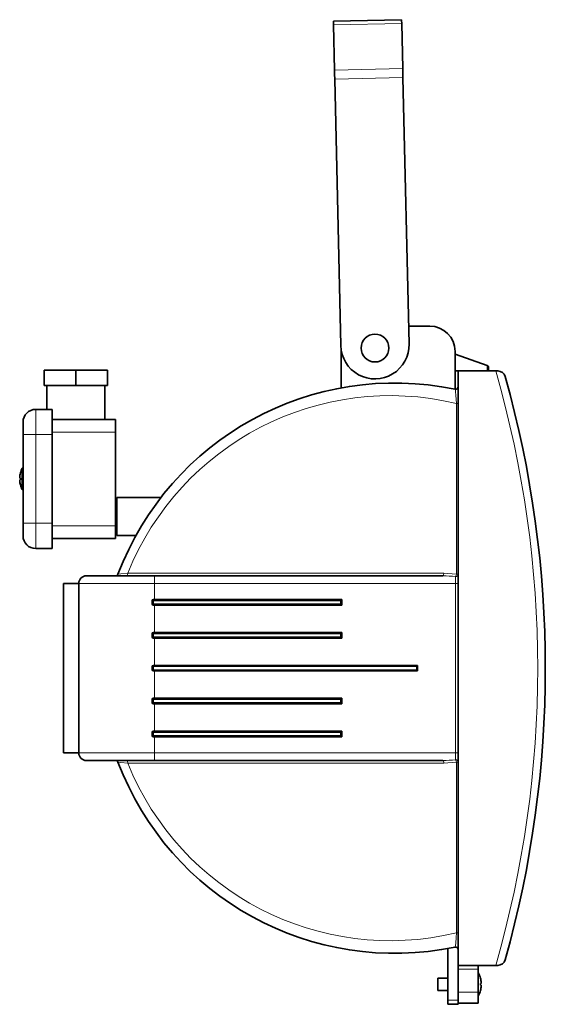
# Model space of a CAD drawing. Extents: x 79 to 1991, y -167 to 1226.
# Drawn here: x 79 to 287, y 181 to 571 of the extents above; entities that cross this region are included whole.
import ezdxf

# ---------------------------------------------------------------- set-up
doc = ezdxf.new("R2010")
doc.units = 0

msp = doc.modelspace()

# ---------------------------------------------------------------- linework, layer by layer
at = {"color": 7, "lineweight": 35}
for p, q in [((229.76, 570.61), (202.76, 569.99)), ((202.76, 569.99), (202.77, 569.61)), ((202.77, 569.61), (202.8, 568.53)), ((202.8, 568.53), (203.21, 550.67)), ((229.77, 570.23), (229.76, 570.61)), ((229.79, 569.15), (229.77, 570.23)), ((230.2, 551.29), (229.79, 569.15)), ((203.21, 550.67), (203.24, 549.05)), ((203.24, 549.05), (203.29, 547.13)), ((230.24, 549.66), (230.2, 551.29)), ((230.28, 547.75), (230.24, 549.66)), ((205.69, 441.78), (203.29, 547.13)), ((230.28, 547.75), (232.69, 442.4)), ((232.53, 449.5), (240.88, 449.5)), ((205.88, 439.86), (205.88, 425.04)), ((250.88, 424.5), (250.88, 439.5)), ((263.58, 433.92), (250.88, 438.32)), ((263.58, 433.92), (263.74, 433.86)), ((264.08, 432.25), (264.08, 433.39)), ((88.42, 432.06), (100.92, 432.06)), ((88.42, 426.06), (88.42, 432.06)), ((100.92, 432.06), (113.42, 432.06)), ((100.92, 426.06), (100.92, 432.06)), ((113.42, 426.06), (113.42, 432.06)), ((250.88, 431.75), (252.08, 431.75)), ((266.96, 431.75), (252.08, 431.75)), ((252.08, 431.75), (252.08, 196.75)), ((252.08, 422.25), (252.08, 429.25)), ((266.96, 431.75), (267.81, 431.75)), ((88.42, 426.06), (100.92, 426.06)), ((89.42, 416.56), (89.42, 426.06)), ((100.92, 426.06), (113.42, 426.06)), ((112.42, 412.56), (112.42, 426.06)), ((252.08, 206.25), (252.08, 422.25)), ((91.55, 416.56), (85.05, 416.56)), ((91.55, 416.56), (91.55, 406.56)), ((80.05, 411.56), (80.05, 406.56)), ((116.55, 412.56), (91.55, 412.56)), ((100.92, 412.56), (91.55, 412.56)), ((112.42, 412.56), (100.92, 412.56)), ((116.55, 412.56), (116.55, 407.56)), ((80.05, 406.56), (80.05, 371.56)), ((91.55, 406.56), (91.55, 371.56)), ((116.55, 407.56), (116.55, 370.56)), ((79.7, 392.74), (79.7, 393.26)), ((79.7, 393.26), (79.93, 393.26)), ((79.73, 393.26), (79.96, 393.26)), ((79.93, 387.04), (79.93, 393.26)), ((80.05, 393.14), (79.93, 393.26)), ((79.96, 393.23), (79.96, 393.26)), ((80.05, 393.17), (79.96, 393.26)), ((79.01, 389.41), (78.71, 389.41)), ((79, 391.42), (79.01, 391.41)), ((79.7, 387.04), (79.7, 392.74)), ((78.71, 388.71), (78.73, 388.71)), ((79.01, 388.71), (78.73, 388.71)), ((79, 386.7), (79.01, 386.7)), ((79.7, 384.86), (79.7, 387.04)), ((79.93, 384.86), (79.93, 387.04)), ((79.7, 384.86), (79.93, 384.86)), ((80.05, 384.97), (79.93, 384.86)), ((79.93, 384.86), (79.96, 384.86)), ((80.05, 384.94), (79.96, 384.86)), ((79.96, 384.86), (79.96, 384.89)), ((117.08, 381.75), (117.08, 366.75)), ((117.08, 381.75), (134.61, 381.75)), ((80.05, 371.56), (80.05, 366.56)), ((91.55, 371.56), (91.55, 361.56)), ((116.55, 370.56), (116.55, 365.56)), ((117.08, 366.75), (124.7, 366.75)), ((116.55, 365.56), (91.55, 365.56)), ((91.55, 361.56), (85.05, 361.56)), ((105.08, 350.75), (132.08, 350.75)), ((246.1, 350.75), (132.08, 350.75)), ((96.08, 347.75), (96.08, 280.75)), ((102.08, 347.75), (96.08, 347.75)), ((102.08, 347.75), (102.08, 280.75)), ((131.08, 340.85), (131.08, 339.65)), ((131.58, 341.35), (206.08, 341.35)), ((131.58, 339.15), (206.08, 339.15)), ((205.58, 340.85), (206.08, 341.35)), ((205.58, 339.65), (206.08, 339.15)), ((206.08, 339.15), (206.08, 341.35)), ((131.08, 327.85), (131.08, 326.65)), ((131.58, 328.35), (206.08, 328.35)), ((205.58, 327.85), (206.08, 328.35)), ((206.08, 326.15), (206.08, 328.35)), ((131.58, 326.15), (206.08, 326.15)), ((205.58, 326.65), (206.08, 326.15)), ((131.58, 315.35), (236.08, 315.35)), ((235.58, 314.85), (236.08, 315.35)), ((236.08, 313.15), (236.08, 315.35)), ((131.08, 314.85), (131.08, 313.65)), ((131.58, 313.15), (236.08, 313.15)), ((235.58, 313.65), (236.08, 313.15)), ((131.08, 301.85), (131.08, 300.65)), ((131.58, 302.35), (206.08, 302.35)), ((131.58, 300.15), (206.08, 300.15)), ((205.58, 301.85), (206.08, 302.35)), ((205.58, 300.65), (206.08, 300.15)), ((206.08, 300.15), (206.08, 302.35)), ((131.08, 288.85), (131.08, 287.65)), ((131.58, 289.35), (206.08, 289.35)), ((205.58, 288.85), (206.08, 289.35)), ((206.08, 287.15), (206.08, 289.35)), ((131.58, 287.15), (206.08, 287.15)), ((205.58, 287.65), (206.08, 287.15)), ((102.08, 280.75), (96.08, 280.75)), ((132.08, 277.75), (105.08, 277.75)), ((246.1, 277.75), (132.08, 277.75)), ((248.08, 182.95), (248.08, 203.44)), ((252.08, 199.25), (252.08, 206.25)), ((252.08, 182.95), (252.08, 199.25)), ((252.08, 195.26), (252.08, 196.75)), ((252.08, 196.75), (266.96, 196.75)), ((252.08, 195.26), (252.08, 186.21)), ((260.08, 195.26), (260.08, 196.75)), ((260.08, 186.21), (260.08, 195.26)), ((266.96, 196.75), (267.81, 196.75)), ((244.09, 191.69), (244.09, 190.42)), ((248.08, 191.69), (244.09, 191.69)), ((260.94, 191.7), (260.94, 191.71)), ((244.09, 190.42), (244.09, 186.81)), ((260.94, 189.6), (261.23, 189.6)), ((260.94, 188.9), (261.25, 188.9)), ((261.25, 189.6), (261.23, 189.6)), ((248.08, 186.81), (244.09, 186.81)), ((252.08, 181.75), (252.08, 186.21)), ((260.08, 181.75), (260.08, 186.21)), ((260.94, 186.79), (260.94, 186.78)), ((248.08, 182.95), (248.08, 181.36)), ((252.08, 181.36), (248.08, 181.36)), ((252.08, 182.95), (252.08, 181.36)), ((252.08, 181.75), (260.08, 181.75))]:
    msp.add_line(p, q, dxfattribs=at)
at = {"color": 7, "lineweight": 13}
for p, q in [((229.79, 569.15), (202.8, 568.53)), ((230.2, 551.29), (203.21, 550.67)), ((230.28, 547.75), (203.29, 547.13)), ((263.58, 432.25), (263.58, 433.92)), ((264.08, 432.25), (263.58, 432.25)), ((85.05, 416.56), (85.05, 406.56)), ((251.41, 351.36), (251.41, 418.9)), ((251.41, 418.9), (252.08, 418.9)), ((80.05, 406.56), (85.05, 406.56)), ((91.55, 406.56), (85.05, 406.56)), ((85.05, 406.56), (85.05, 371.56)), ((116.55, 407.56), (91.55, 407.56)), ((80.05, 371.56), (85.05, 371.56)), ((91.55, 371.56), (85.05, 371.56)), ((85.05, 371.56), (85.05, 361.56)), ((116.55, 370.56), (91.55, 370.56)), ((121.46, 351.75), (246.43, 351.75)), ((132.08, 347.75), (132.08, 350.75)), ((251.08, 350.46), (251.08, 347.75)), ((251.41, 351.36), (252.08, 351.36)), ((102.08, 347.75), (132.08, 347.75)), ((132.08, 347.75), (132.08, 341.35)), ((251.08, 347.75), (132.08, 347.75)), ((251.08, 347.75), (251.08, 280.75)), ((251.08, 347.75), (252.08, 347.75)), ((131.08, 340.85), (131.58, 340.85)), ((131.08, 339.65), (131.58, 339.65)), ((131.58, 341.33), (131.58, 341.35)), ((131.58, 340.85), (131.58, 341.33)), ((131.58, 340.85), (131.58, 339.65)), ((131.58, 340.85), (205.58, 340.85)), ((131.58, 339.65), (131.58, 339.52)), ((131.58, 339.65), (205.58, 339.65)), ((131.58, 339.52), (131.58, 339.15)), ((132.08, 339.15), (132.08, 328.35)), ((205.58, 339.65), (205.58, 340.85)), ((131.08, 327.85), (131.58, 327.85)), ((131.58, 328.33), (131.58, 328.35)), ((131.58, 327.85), (131.58, 328.33)), ((131.58, 327.85), (131.58, 326.65)), ((131.58, 327.85), (205.58, 327.85)), ((205.58, 326.65), (205.58, 327.85)), ((131.08, 326.65), (131.58, 326.65)), ((131.58, 326.65), (131.58, 326.52)), ((131.58, 326.65), (205.58, 326.65)), ((131.58, 326.52), (131.58, 326.15)), ((132.08, 326.15), (132.08, 315.35)), ((131.58, 315.33), (131.58, 315.35)), ((131.58, 314.85), (131.58, 315.33)), ((131.08, 314.85), (131.58, 314.85)), ((131.08, 313.65), (131.58, 313.65)), ((131.58, 314.85), (131.58, 313.65)), ((131.58, 314.85), (235.58, 314.85)), ((131.58, 313.65), (131.58, 313.52)), ((131.58, 313.65), (235.58, 313.65)), ((131.58, 313.52), (131.58, 313.15)), ((132.08, 313.15), (132.08, 302.35)), ((235.58, 313.65), (235.58, 314.85)), ((131.08, 301.85), (131.58, 301.85)), ((131.08, 300.65), (131.58, 300.65)), ((131.58, 302.33), (131.58, 302.35)), ((131.58, 301.85), (131.58, 302.33)), ((131.58, 301.85), (131.58, 300.65)), ((131.58, 301.85), (205.58, 301.85)), ((131.58, 300.65), (131.58, 300.52)), ((131.58, 300.65), (205.58, 300.65)), ((131.58, 300.52), (131.58, 300.15)), ((132.08, 300.15), (132.08, 289.35)), ((205.58, 300.65), (205.58, 301.85)), ((131.08, 288.85), (131.58, 288.85)), ((131.58, 289.33), (131.58, 289.35)), ((131.58, 288.85), (131.58, 289.33)), ((131.58, 288.85), (131.58, 287.65)), ((131.58, 288.85), (205.58, 288.85)), ((205.58, 287.65), (205.58, 288.85)), ((131.08, 287.65), (131.58, 287.65)), ((131.58, 287.65), (131.58, 287.52)), ((131.58, 287.65), (205.58, 287.65)), ((131.58, 287.52), (131.58, 287.15)), ((132.08, 287.15), (132.08, 280.75)), ((132.08, 280.75), (102.08, 280.75)), ((132.08, 280.75), (132.08, 277.75)), ((251.08, 280.75), (132.08, 280.75)), ((251.08, 280.75), (251.08, 278.04)), ((251.08, 280.75), (252.08, 280.75)), ((121.46, 276.75), (246.43, 276.75)), ((251.41, 277.13), (251.41, 209.59)), ((251.41, 277.13), (252.08, 277.13)), ((251.41, 209.59), (252.08, 209.59)), ((252.08, 195.26), (260.08, 195.26)), ((252.08, 186.21), (260.08, 186.21)), ((252.08, 182.95), (248.08, 182.95))]:
    msp.add_line(p, q, dxfattribs=at)
for points in [[(251.41, 418.9), (251.21, 422.23), (251.09, 423.52), (251.02, 424), (250.92, 424.44), (250.9, 424.48), (250.89, 424.49), (250.88, 424.5), (250.88, 424.5)], [(117.58, 351.39), (117.58, 351.39), (117.58, 351.39), (117.6, 351.4), (117.72, 351.42), (118.66, 351.52), (121.46, 351.75)], [(246.43, 351.75), (248.09, 351.7), (249.75, 351.58), (251.41, 351.36)], [(251.41, 351.36), (251.3, 350.88), (251.21, 350.67), (251.08, 350.46)], [(117.58, 277.1), (117.58, 277.1), (117.58, 277.1), (117.6, 277.09), (117.72, 277.07), (118.66, 276.97), (121.46, 276.75)], [(246.43, 276.75), (248.09, 276.79), (249.75, 276.91), (251.41, 277.13)], [(251.08, 278.04), (251.18, 277.89), (251.34, 277.46), (251.41, 277.13)], [(250.88, 203.99), (250.88, 203.99), (250.89, 204), (250.91, 204.02), (250.97, 204.2), (251.04, 204.61), (251.14, 205.47), (251.31, 207.73), (251.41, 209.59)]]:
    msp.add_lwpolyline(points, dxfattribs=at)
at = {"color": 7, "lineweight": 35}
msp.add_circle((219.22, 440.79), 5.5, dxfattribs=at)
for centre, radius, start, end in [((240.88, 439.5), 10, 0, 90), ((219.19, 442.09), 13.5, 181.309, 1.3111), ((263.58, 433.39), 0.5, 0, 70.9001), ((264.58, 432.25), 0.5, 180, 270), ((267.81, 428.75), 3, 15.6814, 90), ((-140.04, 314.25), 426.62, 344.3186, 15.6814), ((227, 309.97), 117, 78.2259, 159.2633), ((251.08, 425.48), 1, 258.2259, 360), ((85.05, 411.56), 5, 90, 180), ((88.02, 389.06), 9.32, 153.215, 165.3379), ((88.02, 389.06), 9.32, 165.3553, 177.8438), ((88, 389.06), 9.3, 176.052, 177.846), ((88.02, 389.06), 9.32, 165.3553, 176.0538), ((89.68, 389.06), 10.67, 178.121, 181.879), ((89.68, 389.06), 10.67, 178.121, 181.879), ((88.02, 389.06), 9.31, 182.1535, 194.6473), ((88.02, 389.06), 9.32, 182.1542, 183.9438), ((88.02, 389.06), 9.31, 183.9446, 194.6472), ((88.02, 389.06), 9.32, 194.6621, 206.785), ((85.05, 366.56), 5, 180, 270), ((105.08, 347.75), 3, 90, 180), ((116.65, 351.75), 1, 270.0001, 339.2633), ((101.62, 348.25), 0.5, 270, 351.7868), ((131.58, 340.85), 0.5, 90, 180), ((131.58, 339.65), 0.5, 180, 270), ((131.58, 327.85), 0.5, 90, 180), ((131.58, 326.65), 0.5, 180, 270), ((131.58, 314.85), 0.5, 90, 180), ((131.58, 313.65), 0.5, 180, 270), ((131.58, 301.85), 0.5, 90, 180), ((131.58, 300.65), 0.5, 180, 270), ((131.58, 288.85), 0.5, 90, 180), ((131.58, 287.65), 0.5, 180, 270), ((101.62, 280.25), 0.5, 8.2132, 90), ((105.08, 280.75), 3, 180, 270), ((116.65, 276.75), 1, 20.7367, 90), ((227, 318.53), 117, 200.7367, 281.7741), ((251.08, 203.01), 1, 0.0004, 101.7741), ((267.81, 199.75), 3, 270, 344.3186), ((251.65, 189.25), 9.61, 14.8465, 28.7215), ((251.65, 189.25), 9.6, 2.0888, 14.8325), ((251.65, 189.25), 9.6, 3.8259, 14.8322), ((249.95, 189.25), 10.99, 358.1749, 1.8251), ((249.95, 189.25), 10.99, 358.1749, 1.8251), ((251.65, 189.25), 9.6, 345.1676, 357.8334), ((251.65, 189.25), 9.6, 345.1677, 356.1751), ((251.67, 189.25), 9.58, 2.0861, 3.8262), ((251.67, 189.25), 9.59, 356.1711, 357.9102), ((251.65, 189.25), 9.61, 331.2784, 345.1535)]:
    msp.add_arc(centre, radius, start, end, dxfattribs=at)
at = {"color": 7, "lineweight": 13}
for centre, radius, start, end in [((264.58, 432.25), 1, 180, 210), ((-140.04, 314.25), 423.62, 343.8967, 16.1033), ((225.37, 309.97), 112, 76.56, 158.0967), ((246.2, 309.24), 41.5, 83.2516, 90.1365), ((225.37, 318.53), 112, 201.9033, 283.4399), ((246.2, 319.23), 41.48, 269.8615, 276.7503)]:
    msp.add_arc(centre, radius, start, end, dxfattribs=at)
for centre, major_axis, ratio, start_param, end_param in [((121.13, 351.75), (0, 1), 0.325568, 3.141593, 4.712389), ((246.1, 351.75), (0, 1), 0.325568, 3.141593, 4.712389), ((251.08, 351.36), (-1, 0), 0.903626, 1.570796, 3.141593), ((121.13, 276.75), (0, 1), 0.325568, 4.712389, 6.283185), ((246.1, 276.75), (0, 1), 0.325568, 4.712386, 6.283185), ((251.08, 277.13), (-1, 0), 0.903626, 3.141593, 4.712389)]:
    msp.add_ellipse(centre, major_axis=major_axis, ratio=ratio, start_param=start_param, end_param=end_param, dxfattribs=at)

doc.saveas('drawing.dxf')
